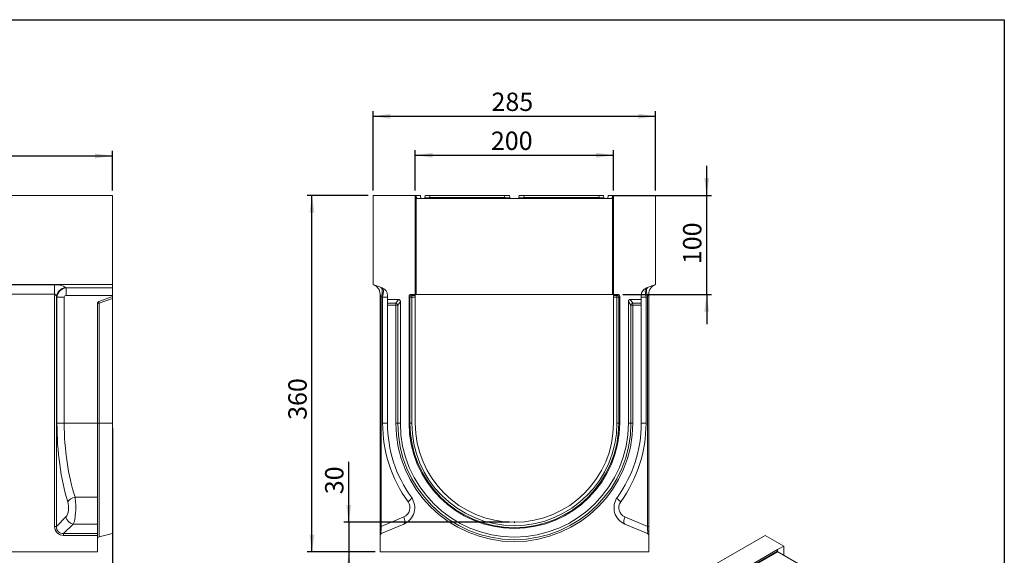
# Model space of a CAD drawing. Units: millimetres. Extents: x -157 to 5609, y -16 to 1848.
# Drawn here: x 1082 to 2075, y 914 to 1455 of the extents above; entities that cross this region are included whole.
import ezdxf

# ---------------------------------------------------------------- set-up
doc = ezdxf.new("R2010")
doc.units = ezdxf.units.MM
doc.header["$LTSCALE"] = 5
doc.header["$PDSIZE"] = -1
doc.layers.add('FORMAT', color=7, linetype='Continuous')
doc.styles.add('SLDTEXTSTYLE1', font='TXT', dxfattribs={"width": 0.7})
doc.dimstyles.new('SLDDIMSTYLE0', dxfattribs={"dimtxt": 16.965373, "dimasz": 17.5, "dimexe": 0, "dimexo": 0.0625, "dimgap": 4.241343, "dimtad": 1, "dimrnd": 1e-09, "dimzin": 12, "dimdsep": 46, "dimtxsty": 'SLDTEXTSTYLE1', "dimsah": 1, "dimcen": 0.09, "dimadec": 0, "dimazin": 3, "dimtfac": 1, "dimtofl": 0, "dimtmove": 0, "dimatfit": 3, "dimfxl": 0, "dimfrac": 2, "dimtolj": 1, "dimtzin": 12, "dimarcsym": 0})
doc.dimstyles.new('SLDDIMSTYLE1', dxfattribs={"dimtxt": 16.965373, "dimasz": 17.5, "dimexe": 0, "dimexo": 0.0625, "dimgap": 4.241343, "dimtad": 1, "dimrnd": 1e-09, "dimzin": 12, "dimdsep": 46, "dimtxsty": 'SLDTEXTSTYLE1', "dimsah": 1, "dimcen": 0.09, "dimadec": 0, "dimazin": 3, "dimtfac": 1, "dimtmove": 0, "dimatfit": 0, "dimfxl": 0, "dimfrac": 2, "dimtolj": 1, "dimtzin": 12, "dimarcsym": 0})

# ---------------------------------------------------------------- blocks, each defined once
blk = doc.blocks.new('_D')
at = {"layer": 'FORMAT'}
for p, q in [((175.23, 1282.45), (175.23, 1322.45)), ((1175.23, 1282.45), (1175.23, 1322.45)), ((175.23, 1317.45), (1175.23, 1317.45))]:
    blk.add_line(p, q, dxfattribs=at)
for points in [[(175.23, 1317.45), (192.73, 1314.95), (192.73, 1319.95)], [(1175.23, 1317.45), (1157.73, 1319.95), (1157.73, 1314.95)]]:
    blk.add_solid(points, dxfattribs=at)
at = {"layer": 'FORMAT', "insert": (676.21, 1341.33, 0.1), "char_height": 18.521, "attachment_point": 1, "style": 'SLDTEXTSTYLE1'}
blk.add_mtext('1000', dxfattribs=at)
blk = doc.blocks.new('_D_1')
at = {"layer": 'FORMAT'}
for p, q in [((1175.23, 1042.45), (1175.23, 862.45)), ((163.23, 912.45), (163.23, 862.45)), ((163.23, 867.45), (1175.23, 867.45))]:
    blk.add_line(p, q, dxfattribs=at)
for points in [[(163.23, 867.45), (180.73, 864.95), (180.73, 869.95)], [(1175.23, 867.45), (1157.73, 869.95), (1157.73, 864.95)]]:
    blk.add_solid(points, dxfattribs=at)
at = {"layer": 'FORMAT', "insert": (678.01, 891.32, 0.1), "char_height": 18.521, "attachment_point": 1, "style": 'SLDTEXTSTYLE1'}
blk.add_mtext('1012', dxfattribs=at)
blk = doc.blocks.new('_D_2')
at = {"layer": 'FORMAT'}
for p, q in [((1413.7, 947.45), (1413.7, 1008.31)), ((1575.73, 947.45), (1408.7, 947.45)), ((1413.7, 947.45), (1413.7, 917.45)), ((1440.23, 917.45), (1408.7, 917.45)), ((1413.7, 917.45), (1413.7, 887.45))]:
    blk.add_line(p, q, dxfattribs=at)
for points in [[(1413.7, 947.45), (1416.2, 964.95), (1411.2, 964.95)], [(1413.7, 917.45), (1411.2, 899.95), (1416.2, 899.95)]]:
    blk.add_solid(points, dxfattribs=at)
at = {"layer": 'FORMAT', "insert": (1389.82, 975.77, 0.1), "char_height": 18.521, "attachment_point": 1, "rotation": 90, "style": 'SLDTEXTSTYLE1'}
blk.add_mtext('30', dxfattribs=at)
blk = doc.blocks.new('_D_3')
at = {"layer": 'FORMAT'}
for p, q in [((1480.73, 1282.45), (1480.73, 1323.07)), ((1680.73, 1282.45), (1680.73, 1323.07)), ((1480.73, 1318.07), (1680.73, 1318.07))]:
    blk.add_line(p, q, dxfattribs=at)
for points in [[(1480.73, 1318.07), (1498.23, 1315.57), (1498.23, 1320.57)], [(1680.73, 1318.07), (1663.23, 1320.57), (1663.23, 1315.57)]]:
    blk.add_solid(points, dxfattribs=at)
at = {"layer": 'FORMAT', "insert": (1557.06, 1341.95, 5.1), "char_height": 18.521, "attachment_point": 1, "style": 'SLDTEXTSTYLE1'}
blk.add_mtext('200', dxfattribs=at)
blk = doc.blocks.new('_D_4')
at = {"layer": 'FORMAT'}
for p, q in [((1438.23, 1282.45), (1438.23, 1362.45)), ((1723.23, 1282.45), (1723.23, 1362.45)), ((1438.23, 1357.45), (1723.23, 1357.45))]:
    blk.add_line(p, q, dxfattribs=at)
for points in [[(1438.23, 1357.45), (1455.73, 1354.95), (1455.73, 1359.95)], [(1723.23, 1357.45), (1705.73, 1359.95), (1705.73, 1354.95)]]:
    blk.add_solid(points, dxfattribs=at)
at = {"layer": 'FORMAT', "insert": (1557.66, 1381.32, 5.1), "char_height": 18.521, "attachment_point": 1, "style": 'SLDTEXTSTYLE1'}
blk.add_mtext('285', dxfattribs=at)
blk = doc.blocks.new('_D_5')
at = {"layer": 'FORMAT'}
for p, q in [((1774.78, 1277.45), (1774.78, 1307.45)), ((1680.44, 1277.45), (1779.78, 1277.45)), ((1774.78, 1177.45), (1774.78, 1277.45)), ((1690.04, 1177.45), (1779.78, 1177.45)), ((1774.78, 1177.45), (1774.78, 1147.45))]:
    blk.add_line(p, q, dxfattribs=at)
for points in [[(1774.78, 1277.45), (1777.28, 1294.95), (1772.28, 1294.95)], [(1774.78, 1177.45), (1772.28, 1159.95), (1777.28, 1159.95)]]:
    blk.add_solid(points, dxfattribs=at)
at = {"layer": 'FORMAT', "insert": (1750.9, 1208.12, 5.1), "char_height": 18.521, "attachment_point": 1, "rotation": 90, "style": 'SLDTEXTSTYLE1'}
blk.add_mtext('100', dxfattribs=at)
blk = doc.blocks.new('_D_6')
at = {"layer": 'FORMAT'}
for p, q in [((1433.23, 1277.45), (1371.58, 1277.45)), ((1376.58, 917.45), (1376.58, 1277.45)), ((1440.23, 917.45), (1371.58, 917.45))]:
    blk.add_line(p, q, dxfattribs=at)
for points in [[(1376.58, 1277.45), (1374.08, 1259.95), (1379.08, 1259.95)], [(1376.58, 917.45), (1379.08, 934.95), (1374.08, 934.95)]]:
    blk.add_solid(points, dxfattribs=at)
at = {"layer": 'FORMAT', "insert": (1352.7, 1050.85, 5.1), "char_height": 18.521, "attachment_point": 1, "rotation": 90, "style": 'SLDTEXTSTYLE1'}
blk.add_mtext('360', dxfattribs=at)

msp = doc.modelspace()

# ---------------------------------------------------------------- linework, layer by layer
at = {"color": 7, "linetype": 'Continuous', "lineweight": 15}
for p, q in [((1175.23, 1277.448), (175.23, 1277.448)), ((1175.23, 1277.448), (1175.23, 1187.448)), ((1438.234, 1187.448), (1438.234, 1277.448)), ((1438.234, 1277.448), (1480.734, 1277.448)), ((1480.734, 1177.448), (1480.734, 1277.448)), ((1480.734, 1277.448), (1481.117, 1275.275)), ((1480.734, 1277.448), (1481.624, 1277.448)), ((1481.624, 1277.448), (1482.153, 1274.448)), ((1481.624, 1277.448), (1481.626, 1277.448)), ((1481.626, 1277.448), (1482.155, 1274.448)), ((1481.626, 1277.448), (1486.026, 1277.448)), ((1481.734, 1274.518), (1481.734, 1177.448)), ((1482.102, 1274.448), (1679.366, 1274.448)), ((1486.026, 1277.448), (1486.555, 1274.448)), ((1490.35, 1275.275), (1490.734, 1277.448)), ((1490.734, 1277.448), (1495.658, 1277.448)), ((1495.658, 1277.448), (1495.274, 1275.275)), ((1495.274, 1274.448), (1495.274, 1275.275)), ((1495.274, 1275.275), (1571.193, 1275.275)), ((1495.658, 1277.448), (1570.81, 1277.448)), ((1570.81, 1277.448), (1575.734, 1277.448)), ((1571.193, 1275.275), (1570.81, 1277.448)), ((1571.193, 1274.448), (1571.193, 1275.275)), ((1575.734, 1277.448), (1576.117, 1275.275)), ((1585.35, 1275.275), (1585.734, 1277.448)), ((1585.734, 1277.448), (1590.658, 1277.448)), ((1590.658, 1277.448), (1590.274, 1275.275)), ((1590.274, 1274.448), (1590.274, 1275.275)), ((1590.274, 1275.275), (1666.193, 1275.275)), ((1590.658, 1277.448), (1665.81, 1277.448)), ((1665.81, 1277.448), (1670.734, 1277.448)), ((1666.193, 1275.275), (1665.81, 1277.448)), ((1666.193, 1274.448), (1666.193, 1275.275)), ((1670.734, 1277.448), (1671.117, 1275.275)), ((1675.439, 1277.448), (1674.91, 1274.448)), ((1675.439, 1277.448), (1679.843, 1277.448)), ((1679.843, 1277.448), (1679.314, 1274.448)), ((1679.843, 1277.448), (1679.314, 1274.448)), ((1679.734, 1177.448), (1679.734, 1274.518)), ((1679.843, 1277.448), (1680.734, 1277.448)), ((1679.843, 1277.448), (1679.843, 1277.448)), ((1680.35, 1275.275), (1680.734, 1277.448)), ((1680.734, 1277.448), (1680.734, 1177.448)), ((1680.734, 1277.448), (1723.234, 1277.448)), ((1723.234, 1277.448), (1723.234, 1187.448)), ((175.23, 1187.448), (1175.23, 1187.448)), ((1029.083, 1187.295), (1116.877, 1187.295)), ((1116.877, 1177.898), (1116.877, 1187.295)), ((1127.924, 1184.634), (1128.562, 1184.086)), ((1128.562, 1184.086), (1175.23, 1184.086)), ((1128.562, 1176.569), (1128.562, 1184.086)), ((1175.23, 1184.086), (1175.23, 1187.448)), ((1175.23, 1184.086), (1175.23, 1176.569)), ((1438.234, 1187.448), (1447.47, 1184.086)), ((1713.998, 1184.086), (1723.234, 1187.448)), ((1116.877, 1177.898), (1029.083, 1177.898)), ((1116.877, 943.301), (1116.877, 1177.898)), ((1118.718, 1175.237), (1118.718, 943.301)), ((1119.316, 1174.725), (1118.718, 1175.237)), ((1119.316, 1047.448), (1119.316, 1174.725)), ((1126.68, 1174.725), (1119.316, 1174.725)), ((1126.68, 1174.725), (1126.68, 1047.448)), ((1175.23, 1176.569), (1128.562, 1176.569)), ((1161.546, 1170.468), (1175.23, 1175.448)), ((1175.23, 1173.496), (1161.746, 1168.588)), ((1175.23, 1175.448), (1175.23, 1176.569)), ((1175.23, 1175.448), (1175.23, 1173.496)), ((1175.23, 1047.448), (1175.23, 1173.496)), ((1445.234, 1177.898), (1446.452, 1175.237)), ((1445.234, 943.301), (1445.234, 1177.898)), ((1446.452, 1175.237), (1446.452, 943.301)), ((1447.86, 1174.725), (1446.452, 1175.237)), ((1447.86, 1047.448), (1447.86, 1174.725)), ((1447.86, 1174.725), (1452.734, 1174.725)), ((1452.734, 1176.569), (1452.734, 1172.448)), ((1463.835, 1172.448), (1452.734, 1172.448)), ((1452.734, 1168.559), (1452.734, 1172.448)), ((1461.171, 1168.559), (1463.835, 1172.448)), ((1474.487, 1175.508), (1474.487, 1047.448)), ((1475.356, 1174.639), (1474.487, 1175.508)), ((1475.356, 1047.448), (1475.356, 1174.639)), ((1477.296, 1174.639), (1475.356, 1174.639)), ((1480.734, 1177.448), (1476.428, 1177.448)), ((1476.428, 1177.448), (1477.296, 1176.58)), ((1477.296, 1176.58), (1480.734, 1176.58)), ((1477.296, 1174.639), (1477.296, 1176.58)), ((1480.734, 1174.639), (1477.296, 1174.639)), ((1477.296, 1174.639), (1477.296, 1047.448)), ((1480.734, 1176.58), (1480.734, 1177.448)), ((1481.734, 1177.448), (1480.734, 1177.448)), ((1480.734, 1176.58), (1480.734, 1174.639)), ((1480.734, 1047.448), (1480.734, 1174.639)), ((1481.734, 1177.448), (1679.734, 1177.448)), ((1680.734, 1177.448), (1679.734, 1177.448)), ((1685.04, 1177.448), (1680.734, 1177.448)), ((1680.734, 1176.58), (1680.734, 1177.448)), ((1680.734, 1176.58), (1684.171, 1176.58)), ((1680.734, 1174.639), (1680.734, 1176.58)), ((1684.171, 1174.639), (1680.734, 1174.639)), ((1680.734, 1174.639), (1680.734, 1047.448)), ((1684.171, 1176.58), (1685.04, 1177.448)), ((1684.171, 1176.58), (1684.171, 1174.639)), ((1684.171, 1047.448), (1684.171, 1174.639)), ((1686.112, 1174.639), (1684.171, 1174.639)), ((1686.98, 1175.508), (1686.112, 1174.639)), ((1686.112, 1174.639), (1686.112, 1047.448)), ((1686.98, 1047.448), (1686.98, 1175.508)), ((1697.632, 1172.448), (1700.296, 1168.559)), ((1708.734, 1172.448), (1697.632, 1172.448)), ((1708.734, 1172.448), (1708.734, 1176.569)), ((1713.608, 1174.725), (1708.734, 1174.725)), ((1708.734, 1168.559), (1708.734, 1172.448)), ((1715.015, 1175.237), (1713.608, 1174.725)), ((1713.608, 1174.725), (1713.608, 1047.448)), ((1716.234, 1177.898), (1715.015, 1175.237)), ((1715.015, 943.301), (1715.015, 1175.237)), ((1716.234, 1177.898), (1716.234, 943.301)), ((1160.23, 1168.588), (1160.23, 1047.448)), ((1161.746, 1168.588), (1160.23, 1168.588)), ((1161.746, 1168.588), (1161.746, 1047.448)), ((1452.734, 1168.559), (1461.171, 1168.559)), ((1452.734, 1166.68), (1452.734, 1168.559)), ((1461.171, 1166.68), (1452.734, 1166.68)), ((1452.734, 1166.68), (1452.734, 1047.448)), ((1461.171, 1168.559), (1461.171, 1166.68)), ((1463.112, 1166.68), (1461.171, 1166.68)), ((1461.171, 1047.448), (1461.171, 1166.68)), ((1465.726, 1170.496), (1463.112, 1166.68)), ((1463.112, 1166.68), (1463.112, 1047.448)), ((1465.726, 1047.448), (1465.726, 1170.496)), ((1698.356, 1166.68), (1695.742, 1170.496)), ((1695.742, 1170.496), (1695.742, 1047.448)), ((1698.356, 1047.448), (1698.356, 1166.68)), ((1700.296, 1166.68), (1698.356, 1166.68)), ((1700.296, 1166.68), (1700.296, 1168.559)), ((1700.296, 1168.559), (1708.734, 1168.559)), ((1700.296, 1166.68), (1700.296, 1047.448)), ((1708.734, 1166.68), (1700.296, 1166.68)), ((1708.734, 1168.559), (1708.734, 1166.68)), ((1708.734, 1047.448), (1708.734, 1166.68)), ((1126.68, 1047.448), (1119.316, 1047.448)), ((1126.68, 1047.448), (1160.23, 1047.448)), ((1160.23, 1047.448), (1160.23, 972.696)), ((1161.746, 1047.448), (1160.23, 1047.448)), ((1161.746, 1047.448), (1175.23, 1047.448)), ((1161.746, 1047.448), (1161.746, 932.826)), ((1175.23, 936.188), (1175.23, 1047.448)), ((1447.86, 1047.448), (1452.734, 1047.448)), ((1461.171, 1047.448), (1463.112, 1047.448)), ((1463.112, 1047.448), (1465.726, 1047.448)), ((1475.356, 1047.448), (1474.487, 1047.448)), ((1477.296, 1047.448), (1475.356, 1047.448)), ((1684.171, 1047.448), (1686.112, 1047.448)), ((1686.112, 1047.448), (1686.98, 1047.448)), ((1698.356, 1047.448), (1695.742, 1047.448)), ((1700.296, 1047.448), (1698.356, 1047.448)), ((1713.608, 1047.448), (1708.734, 1047.448)), ((1137.547, 972.696), (1160.23, 972.696)), ((1160.23, 972.696), (1160.23, 945.614)), ((1118.718, 943.301), (1128.396, 952.978)), ((1135.76, 945.614), (1126.083, 935.937)), ((1160.23, 945.614), (1135.76, 945.614)), ((1160.23, 945.614), (1160.23, 935.937)), ((1446.452, 943.301), (1469.251, 952.978)), ((1469.251, 945.614), (1446.452, 935.937)), ((1692.216, 952.978), (1715.015, 943.301)), ((1715.015, 935.937), (1692.216, 945.614)), ((1116.877, 943.301), (1118.718, 943.301)), ((1126.083, 934.096), (1126.083, 935.937)), ((1126.083, 935.937), (1160.23, 935.937)), ((1160.23, 934.096), (1126.083, 934.096)), ((1160.23, 935.937), (1160.23, 934.096)), ((1160.23, 934.096), (1160.23, 917.448)), ((1161.746, 932.826), (1175.23, 936.188)), ((1833.698, 934.21), (1391.756, 679.145)), ((1445.234, 943.301), (1446.452, 943.301)), ((1445.234, 934.096), (1445.234, 943.301)), ((1445.234, 934.096), (1445.234, 917.448)), ((1716.234, 943.301), (1715.015, 943.301)), ((1716.234, 943.301), (1716.234, 934.096)), ((1716.234, 917.448), (1716.234, 934.096)), ((1833.698, 934.21), (1852.48, 923.37)), ((163.23, 917.448), (1160.23, 917.448)), ((1445.234, 917.448), (1716.234, 917.448)), ((1792.785, 888.917), (1846.293, 919.799)), ((1792.785, 887.612), (1846.115, 918.391)), ((1846.456, 917.663), (1793.22, 886.939)), ((1846.293, 919.799), (1852.48, 923.37)), ((1846.293, 919.799), (1846.293, 917.793)), ((1932.913, 867.765), (1846.456, 917.663)), ((1852.48, 914.186), (1852.48, 923.37))]:
    msp.add_line(p, q, dxfattribs=at)
at = {"color": 7, "linetype": 'Continuous', "lineweight": 15, "flags": 128}
for points in [[(1446.452, 1175.237), (1446.912, 1176.931), (1447.231, 1178.57), (1447.399, 1180.102), (1447.411, 1181.478), (1447.267, 1182.653), (1446.971, 1183.589), (1446.532, 1184.257), (1445.965, 1184.634)], [(1715.502, 1184.634), (1714.935, 1184.257), (1714.497, 1183.589), (1714.2, 1182.653), (1714.056, 1181.478), (1714.068, 1180.102), (1714.237, 1178.57), (1714.556, 1176.931), (1715.015, 1175.237)], [(1473.462, 968.024), (1474.325, 968.789), (1475.092, 969.536), (1475.743, 970.246), (1476.263, 970.902), (1476.638, 971.488), (1476.861, 971.99), (1476.925, 972.396), (1476.83, 972.696)], [(1688.006, 968.024), (1687.142, 968.789), (1686.376, 969.536), (1685.725, 970.246), (1685.205, 970.902), (1684.829, 971.488), (1684.606, 971.99), (1684.542, 972.396), (1684.638, 972.696)], [(1469.251, 952.978), (1469.675, 951.665), (1469.987, 950.393), (1470.178, 949.201), (1470.243, 948.128), (1470.178, 947.207), (1469.987, 946.467), (1469.675, 945.93), (1469.251, 945.614)], [(1692.216, 952.978), (1691.793, 951.665), (1691.48, 950.393), (1691.289, 949.201), (1691.224, 948.128), (1691.289, 947.207), (1691.48, 946.467), (1691.793, 945.93), (1692.216, 945.614)]]:
    msp.add_lwpolyline(points, dxfattribs=at)
at = {"color": 7, "linetype": 'Continuous', "lineweight": 15}
for centre, radius, start, end in [((1482.102, 1275.448), 1, 248.40271, 270), ((1489.366, 1275.448), 1, 270, 350), ((1577.102, 1275.448), 1, 190, 270), ((1584.366, 1275.448), 1, 270, 350), ((1672.102, 1275.448), 1, 190, 270), ((1679.366, 1275.448), 1, 270, 291.59729), ((1129.667, 1173.719), 11.054, 99.076394, 172.105503), ((1435.234, 1177.898), 10, 0, 70), ((1444.734, 1176.569), 8, 0, 70), ((1716.734, 1176.569), 8, 110, 180), ((1726.234, 1177.898), 10, 110, 180), ((1477.436, 1174.5), 2.085, 93.83229, 176.16771), ((1684.032, 1174.5), 2.085, 3.83229, 86.16771), ((1162.23, 1168.588), 2, 110, 180), ((1163.772, 1169.754), 2.338, 162.238841, 209.920943), ((1461.006, 1166.448), 2.118, 6.295661, 85.540244), ((1700.461, 1166.448), 2.118, 94.459756, 173.704339), ((1583.86, 1047.448), 136, 180, 215.732718), ((1580.734, 1047.448), 128, 180, 215.732718), ((1580.734, 1047.448), 119.563, 180, 0), ((1580.734, 1047.448), 117.622, 180, 0), ((1580.734, 1047.448), 115.008, 180, 0), ((1580.734, 1047.448), 106.247, 180, 0), ((1580.734, 1047.448), 105.378, 180, 0), ((1580.734, 1047.448), 103.437, 180, 0), ((1580.734, 1047.448), 100, 180, 0), ((1580.734, 1047.448), 128, 324.267282, 0), ((1577.608, 1047.448), 136, 324.267282, 0), ((1139.077, 962.145), 10.661, 98.249729, 146.535426), ((1462.218, 962.183), 18, 293, 35.732718), ((1465.344, 962.183), 10, 293, 35.732718), ((1699.249, 962.183), 18, 144.267282, 247), ((1696.123, 962.183), 10, 144.267282, 247), ((1137.261, 954.479), 8.991, 189.610365, 260.389606), ((1447.234, 934.096), 2, 113, 180), ((1714.234, 934.096), 2, 0, 67), ((1162.23, 930.886), 2, 104, 180), ((1846.84, 918.313), 0.754, 223.503871, 239.356528)]:
    msp.add_arc(centre, radius, start, end, dxfattribs=at)
for centre, major_axis, ratio, start_param, end_param in [((1495.458, 1275.448), (5.108, 0.175), 0.0327497, 3.1346554, 4.6752935), ((1571.009, 1275.448), (5.108, -0.175), 0.0327497, 4.7494845, 6.2901226), ((1590.458, 1275.448), (5.108, 0.175), 0.0327497, 3.1346554, 4.6752935), ((1666.009, 1275.448), (5.108, -0.175), 0.0327497, 4.7494845, 6.2901226), ((1116.877, 1182.928), (12, 0), 0.3639702, 0.4014257, 1.5707963), ((1128.853, 1174.441), (6.509, 7.591), 0.9273987, 0.7765209, 2.2132783), ((1444.734, 1174.441), (2.67, 9.667), 0.2946814, 4.8229283, 6.2596857), ((1716.734, 1174.441), (-2.67, 9.667), 0.2946814, 0.0234996, 1.460257), ((1116.877, 1173.531), (0, 4.368), 0.4579129, 5.1138147, 6.2831853), ((1128.853, 1174.441), (1.74, -1.492), 0.8728206, 2.3473173, 3.7840747), ((1463.664, 1170.32), (1.235, 1.803), 0.914917, 5.3550749, 6.8430343), ((1476.548, 1175.387), (1.5, -1.5), 0.9430904, 2.3854743, 3.897711), ((1684.919, 1175.387), (-1.5, -1.5), 0.9430904, 2.3854743, 3.897711), ((1697.803, 1170.32), (-1.235, 1.803), 0.914917, 5.7233363, 7.2112957), ((1177.044, 1047.448), (0, 136), 0.4244748, 1.5707963, 2.1944499), ((1184.408, 1047.448), (0, 128), 0.4510045, 1.5707963, 2.1944499), ((1126.738, 962.183), (0, 10), 0.4244748, 3.5430184, 5.3360426), ((1134.102, 962.183), (0, 18), 0.2358193, 3.5430184, 5.3360426), ((1127.741, 944.959), (-8.247, -8.247), 0.8573802, 5.5744222, 6.9919484), ((1127.741, 944.959), (7.035, 7.035), 0.804127, 2.4328296, 3.8503557), ((1447.234, 944.959), (0.806, 9.027), 0.0708954, 1.7619093, 3.1794354), ((1714.234, 944.959), (-0.806, 9.027), 0.0708954, 3.1037499, 4.521276), ((1846.735, 916.649), (-0.414, 3.159), 0.1481993, 0.0613874, 0.9676055)]:
    msp.add_ellipse(centre, major_axis=major_axis, ratio=ratio, start_param=start_param, end_param=end_param, dxfattribs=at)
for points, knots in [([(1481.117, 1275.275), (1481.132, 1275.189), (1481.158, 1275.108), (1481.227, 1274.956), (1481.272, 1274.884), (1481.429, 1274.69), (1481.57, 1274.583), (1481.734, 1274.518)], [0, 0, 0, 0, 0.25, 0.25, 0.5, 0.5, 1, 1, 1, 1]), ([(1679.734, 1274.518), (1679.897, 1274.583), (1680.037, 1274.688), (1680.248, 1274.948), (1680.32, 1275.103), (1680.35, 1275.275)], [0, 0, 0, 0, 0.5, 0.5, 1, 1, 1, 1]), ([(1846.293, 917.793), (1846.221, 917.868), (1846.177, 917.968), (1846.125, 918.178), (1846.118, 918.289), (1846.115, 918.391)], [0, 0, 0, 0, 0.5, 0.5, 1, 1, 1, 1])]:
    msp.add_open_spline(points, degree=3, knots=knots, dxfattribs=at)
at = {"layer": 'FORMAT', "color": 7, "lineweight": 30}
for p, q in [((100, 1455), (2075, 1455)), ((2075, 1455), (2075, 25))]:
    msp.add_line(p, q, dxfattribs=at)
at = {"layer": 'FORMAT'}
msp.add_point((1580.734, 947.448), dxfattribs=at)

# ---------------------------------------------------------------- dimensions: what is measured, and where the dimension line sits
for base, p1, p2, picture, middle in [((1723.234, 1357.448), (1438.234, 1277.448), (1723.234, 1277.448), '_D_4', (1579.349, 1357.448)), ((1175.23, 1317.455), (175.23, 1277.448), (1175.23, 1277.448), '_D', (702.118, 1317.455)), ((1680.734, 1318.074), (1480.734, 1277.448), (1680.734, 1277.448), '_D_3', (1579.349, 1318.074)), ((1175.23, 867.448), (163.23, 917.448), (1175.23, 1047.448), '_D_1', (702.118, 867.448))]:
    dim = msp.add_linear_dim(base=base, p1=p1, p2=p2, dimstyle='SLDDIMSTYLE0', dxfattribs=at)
    dim.commit()
    dim.dimension.update_dxf_attribs({"geometry": picture, "text_midpoint": middle, "dimtype": 160})
for base, p1, p2, dimstyle, picture, middle in [((1774.777, 1277.448), (1685.04, 1177.448), (1675.439, 1277.448), 'SLDDIMSTYLE1', '_D_5', (1774.777, 1228.613)), ((1376.577, 1277.448), (1445.234, 917.448), (1438.234, 1277.448), 'SLDDIMSTYLE0', '_D_6', (1376.577, 1072.542)), ((1413.696, 917.448), (1580.734, 947.448), (1445.234, 917.448), 'SLDDIMSTYLE1', '_D_2', (1413.696, 992.04))]:
    dim = msp.add_linear_dim(base=base, p1=p1, p2=p2, angle=90, dimstyle=dimstyle, dxfattribs=at)
    dim.commit()
    dim.dimension.update_dxf_attribs({"geometry": picture, "text_midpoint": middle, "dimtype": 160})

doc.saveas('drawing.dxf')
